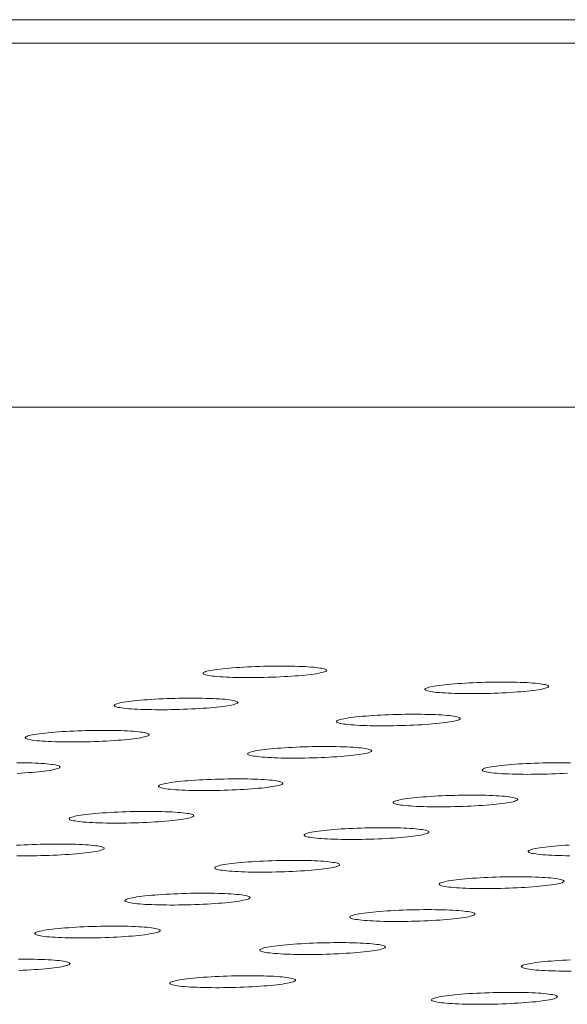
# Model space of a CAD drawing. Units: inches. Extents: x 123 to 440, y 378 to 585.
# Drawn here: x 404 to 405, y 541 to 542 of the extents above; entities that cross this region are included whole.
import ezdxf

# ---------------------------------------------------------------- set-up
doc = ezdxf.new("R2010")
doc.units = ezdxf.units.IN
doc.header["$MEASUREMENT"] = 0

msp = doc.modelspace()

# ---------------------------------------------------------------- linework, layer by layer
at = {"color": 0, "linetype": 'Continuous', "lineweight": 0}
for p, q in [((401.39615, 541.90204), (406.05742, 541.90204)), ((402.18008, 541.88472), (405.27255, 541.88472)), ((405.99485, 541.6166), (401.32495, 541.6166))]:
    msp.add_line(p, q, dxfattribs=at)
for points in [[(404.64242, 541.42162), (404.64309, 541.4219), (404.64358, 541.42218), (404.64386, 541.42245), (404.64395, 541.42273), (404.64383, 541.42299), (404.64352, 541.42326), (404.64302, 541.42351), (404.64231, 541.42376), (404.64142, 541.424), (404.64034, 541.42422), (404.63907, 541.42444), (404.63763, 541.42464), (404.63602, 541.42483), (404.63424, 541.42501), (404.63231, 541.42517), (404.63023, 541.42531), (404.62801, 541.42544), (404.62566, 541.42556), (404.62319, 541.42565), (404.62061, 541.42573), (404.61794, 541.42579), (404.61518, 541.42583), (404.61235, 541.42585), (404.60946, 541.42586), (404.60652, 541.42585), (404.60355, 541.42581), (404.60055, 541.42576), (404.59755, 541.42569), (404.59455, 541.42561), (404.59156, 541.4255), (404.58861, 541.42538), (404.5857, 541.42524), (404.58284, 541.42509), (404.58005, 541.42492), (404.57735, 541.42474), (404.57473, 541.42454), (404.57222, 541.42433), (404.56983, 541.42411), (404.56756, 541.42388), (404.56542, 541.42364), (404.56343, 541.42338), (404.56159, 541.42313), (404.55991, 541.42286), (404.55841, 541.42259), (404.55707, 541.42231), (404.55592, 541.42204), (404.55496, 541.42176), (404.55418, 541.42148), (404.5536, 541.4212), (404.55321, 541.42092), (404.55302, 541.42064), (404.55303, 541.42037), (404.55324, 541.4201), (404.55365, 541.41985), (404.55426, 541.41959), (404.55505, 541.41935), (404.55604, 541.41912), (404.55721, 541.4189), (404.55857, 541.41869), (404.56009, 541.41849), (404.56179, 541.41831), (404.56365, 541.41814), (404.56565, 541.41799), (404.56781, 541.41785), (404.57009, 541.41773), (404.5725, 541.41762), (404.57503, 541.41753), (404.57766, 541.41747), (404.58037, 541.41742), (404.58317, 541.41738), (404.58604, 541.41737), (404.58895, 541.41737), (404.59191, 541.4174), (404.5949, 541.41744), (404.59791, 541.4175), (404.60092, 541.41758), (404.60391, 541.41767), (404.60688, 541.41778), (404.60982, 541.41791), (404.61271, 541.41806), (404.61553, 541.41822), (404.61828, 541.4184), (404.62094, 541.41859), (404.62351, 541.41879), (404.62596, 541.41901), (404.6283, 541.41923), (404.6305, 541.41947), (404.63256, 541.41972), (404.63448, 541.41997), (404.63624, 541.42024), (404.63783, 541.42051), (404.63925, 541.42078), (404.64049, 541.42106), (404.64155, 541.42133)], [(404.8058, 541.4098), (404.80648, 541.41008), (404.80696, 541.41036), (404.80724, 541.41064), (404.80732, 541.41091), (404.80721, 541.41118), (404.80689, 541.41144), (404.80638, 541.4117), (404.80567, 541.41195), (404.80478, 541.41219), (404.80369, 541.41241), (404.80242, 541.41263), (404.80098, 541.41283), (404.79936, 541.41302), (404.79758, 541.4132), (404.79564, 541.41336), (404.79356, 541.41351), (404.79133, 541.41364), (404.78898, 541.41375), (404.78651, 541.41385), (404.78393, 541.41392), (404.78125, 541.41398), (404.77849, 541.41402), (404.77566, 541.41405), (404.77277, 541.41405), (404.76982, 541.41404), (404.76685, 541.41401), (404.76385, 541.41396), (404.76084, 541.41389), (404.75784, 541.4138), (404.75485, 541.4137), (404.7519, 541.41357), (404.74898, 541.41344), (404.74613, 541.41328), (404.74334, 541.41311), (404.74063, 541.41293), (404.73802, 541.41273), (404.73551, 541.41252), (404.73311, 541.4123), (404.73084, 541.41207), (404.72871, 541.41183), (404.72672, 541.41157), (404.72488, 541.41131), (404.72321, 541.41105), (404.7217, 541.41078), (404.72037, 541.4105), (404.71922, 541.41022), (404.71826, 541.40994), (404.71749, 541.40966), (404.71691, 541.40938), (404.71653, 541.4091), (404.71634, 541.40882), (404.71636, 541.40855), (404.71657, 541.40829), (404.71698, 541.40803), (404.71759, 541.40778), (404.71839, 541.40753), (404.71938, 541.4073), (404.72056, 541.40708), (404.72191, 541.40687), (404.72344, 541.40667), (404.72514, 541.40649), (404.727, 541.40632), (404.72902, 541.40616), (404.73117, 541.40603), (404.73346, 541.4059), (404.73588, 541.4058), (404.73841, 541.40571), (404.74104, 541.40564), (404.74376, 541.40559), (404.74656, 541.40556), (404.74942, 541.40555), (404.75235, 541.40555), (404.75531, 541.40557), (404.7583, 541.40562), (404.76131, 541.40568), (404.76432, 541.40575), (404.76731, 541.40585), (404.77029, 541.40596), (404.77323, 541.40609), (404.77611, 541.40624), (404.77894, 541.4064), (404.78169, 541.40658), (404.78435, 541.40677), (404.78691, 541.40697), (404.78937, 541.40719), (404.7917, 541.40742), (404.7939, 541.40765), (404.79597, 541.4079), (404.79788, 541.40816), (404.79963, 541.40842), (404.80122, 541.40869), (404.80264, 541.40896), (404.80388, 541.40924), (404.80494, 541.40952)], [(404.57724, 541.39796), (404.57792, 541.39825), (404.5784, 541.39853), (404.57869, 541.3988), (404.57878, 541.39908), (404.57867, 541.39935), (404.57836, 541.39961), (404.57785, 541.39987), (404.57715, 541.40012), (404.57625, 541.40035), (404.57517, 541.40058), (404.57391, 541.4008), (404.57246, 541.401), (404.57085, 541.40119), (404.56907, 541.40137), (404.56713, 541.40153), (404.56505, 541.40168), (404.56282, 541.40181), (404.56047, 541.40192), (404.558, 541.40202), (404.55542, 541.40209), (404.55274, 541.40215), (404.54998, 541.4022), (404.54714, 541.40222), (404.54425, 541.40222), (404.5413, 541.40221), (404.53832, 541.40218), (404.53532, 541.40213), (404.53231, 541.40206), (404.5293, 541.40197), (404.52631, 541.40187), (404.52335, 541.40174), (404.52043, 541.40161), (404.51757, 541.40145), (404.51478, 541.40128), (404.51207, 541.4011), (404.50945, 541.4009), (404.50693, 541.40069), (404.50453, 541.40047), (404.50225, 541.40024), (404.50011, 541.39999), (404.49812, 541.39974), (404.49627, 541.39948), (404.49459, 541.39921), (404.49308, 541.39894), (404.49174, 541.39867), (404.49059, 541.39839), (404.48962, 541.39811), (404.48884, 541.39782), (404.48826, 541.39754), (404.48787, 541.39726), (404.48768, 541.39699), (404.48769, 541.39671), (404.4879, 541.39645), (404.4883, 541.39619), (404.48891, 541.39594), (404.4897, 541.39569), (404.49069, 541.39546), (404.49187, 541.39524), (404.49322, 541.39503), (404.49475, 541.39483), (404.49645, 541.39464), (404.49831, 541.39447), (404.50032, 541.39432), (404.50247, 541.39418), (404.50476, 541.39406), (404.50718, 541.39396), (404.50971, 541.39387), (404.51234, 541.3938), (404.51506, 541.39375), (404.51786, 541.39372), (404.52073, 541.3937), (404.52366, 541.39371), (404.52662, 541.39373), (404.52962, 541.39377), (404.53263, 541.39383), (404.53564, 541.39391), (404.53865, 541.39401), (404.54162, 541.39412), (404.54457, 541.39425), (404.54746, 541.3944), (404.55029, 541.39456), (404.55304, 541.39473), (404.55571, 541.39493), (404.55828, 541.39513), (404.56074, 541.39535), (404.56308, 541.39557), (404.56529, 541.39581), (404.56736, 541.39606), (404.56928, 541.39632), (404.57104, 541.39658), (404.57264, 541.39685), (404.57406, 541.39712), (404.57531, 541.3974), (404.57637, 541.39768)], [(404.74087, 541.38611), (404.74155, 541.38639), (404.74203, 541.38667), (404.74231, 541.38695), (404.7424, 541.38722), (404.74228, 541.38749), (404.74197, 541.38776), (404.74146, 541.38801), (404.74075, 541.38826), (404.73985, 541.3885), (404.73877, 541.38873), (404.7375, 541.38894), (404.73605, 541.38915), (404.73443, 541.38934), (404.73265, 541.38952), (404.73071, 541.38968), (404.72862, 541.38983), (404.72639, 541.38996), (404.72404, 541.39007), (404.72156, 541.39017), (404.71898, 541.39024), (404.7163, 541.3903), (404.71353, 541.39035), (404.71069, 541.39037), (404.70779, 541.39037), (404.70485, 541.39036), (404.70186, 541.39033), (404.69886, 541.39028), (404.69584, 541.39021), (404.69284, 541.39012), (404.68984, 541.39001), (404.68688, 541.38989), (404.68396, 541.38975), (404.6811, 541.3896), (404.67831, 541.38943), (404.6756, 541.38925), (404.67298, 541.38905), (404.67046, 541.38884), (404.66806, 541.38861), (404.66578, 541.38838), (404.66364, 541.38814), (404.66165, 541.38788), (404.65981, 541.38762), (404.65813, 541.38736), (404.65662, 541.38709), (404.65528, 541.38681), (404.65413, 541.38653), (404.65316, 541.38625), (404.65239, 541.38596), (404.65181, 541.38568), (404.65142, 541.3854), (404.65124, 541.38513), (404.65125, 541.38485), (404.65146, 541.38459), (404.65187, 541.38433), (404.65248, 541.38407), (404.65328, 541.38383), (404.65427, 541.3836), (404.65545, 541.38337), (404.65681, 541.38316), (404.65834, 541.38296), (404.66004, 541.38278), (404.66191, 541.38261), (404.66392, 541.38246), (404.66608, 541.38232), (404.66838, 541.38219), (404.67079, 541.38209), (404.67333, 541.382), (404.67596, 541.38193), (404.67869, 541.38188), (404.68149, 541.38185), (404.68437, 541.38184), (404.68729, 541.38184), (404.69026, 541.38186), (404.69326, 541.38191), (404.69627, 541.38197), (404.69929, 541.38204), (404.70229, 541.38214), (404.70527, 541.38225), (404.70821, 541.38238), (404.71111, 541.38253), (404.71394, 541.38269), (404.71669, 541.38287), (404.71936, 541.38306), (404.72193, 541.38327), (404.72439, 541.38348), (404.72673, 541.38371), (404.72894, 541.38395), (404.731, 541.3842), (404.73292, 541.38446), (404.73468, 541.38472), (404.73628, 541.38499), (404.7377, 541.38526), (404.73894, 541.38554), (404.74, 541.38582)], [(404.51182, 541.37423), (404.51251, 541.37451), (404.51299, 541.37479), (404.51328, 541.37507), (404.51337, 541.37534), (404.51326, 541.37561), (404.51295, 541.37588), (404.51244, 541.37614), (404.51174, 541.37638), (404.51085, 541.37662), (404.50976, 541.37685), (404.5085, 541.37707), (404.50705, 541.37727), (404.50544, 541.37747), (404.50365, 541.37764), (404.50171, 541.37781), (404.49963, 541.37795), (404.4974, 541.37808), (404.49504, 541.3782), (404.49257, 541.37829), (404.48998, 541.37837), (404.4873, 541.37843), (404.48453, 541.37847), (404.48169, 541.3785), (404.47879, 541.3785), (404.47584, 541.37849), (404.47286, 541.37845), (404.46985, 541.3784), (404.46683, 541.37833), (404.46382, 541.37825), (404.46082, 541.37814), (404.45785, 541.37802), (404.45493, 541.37788), (404.45206, 541.37773), (404.44926, 541.37756), (404.44654, 541.37737), (404.44392, 541.37717), (404.4414, 541.37696), (404.43899, 541.37674), (404.43671, 541.3765), (404.43456, 541.37626), (404.43256, 541.37601), (404.43071, 541.37575), (404.42903, 541.37548), (404.42751, 541.37521), (404.42617, 541.37493), (404.42501, 541.37465), (404.42404, 541.37437), (404.42326, 541.37408), (404.42267, 541.3738), (404.42228, 541.37352), (404.42209, 541.37324), (404.4221, 541.37297), (404.42231, 541.3727), (404.42271, 541.37244), (404.42332, 541.37219), (404.42411, 541.37194), (404.4251, 541.37171), (404.42628, 541.37149), (404.42763, 541.37128), (404.42916, 541.37108), (404.43086, 541.37089), (404.43273, 541.37072), (404.43474, 541.37057), (404.4369, 541.37043), (404.43919, 541.37031), (404.44161, 541.3702), (404.44414, 541.37011), (404.44678, 541.37004), (404.44951, 541.36999), (404.45232, 541.36996), (404.45519, 541.36995), (404.45812, 541.36995), (404.46109, 541.36997), (404.46409, 541.37002), (404.46711, 541.37008), (404.47013, 541.37016), (404.47314, 541.37025), (404.47612, 541.37037), (404.47907, 541.3705), (404.48197, 541.37064), (404.4848, 541.37081), (404.48756, 541.37098), (404.49024, 541.37117), (404.49281, 541.37138), (404.49528, 541.3716), (404.49763, 541.37183), (404.49984, 541.37207), (404.50191, 541.37231), (404.50384, 541.37257), (404.50561, 541.37284), (404.50721, 541.37311), (404.50863, 541.37338), (404.50988, 541.37366), (404.51095, 541.37394)], [(404.6757, 541.36232), (404.67637, 541.36261), (404.67686, 541.36289), (404.67714, 541.36317), (404.67723, 541.36344), (404.67712, 541.36371), (404.6768, 541.36398), (404.67629, 541.36424), (404.67559, 541.36449), (404.67469, 541.36473), (404.6736, 541.36495), (404.67233, 541.36517), (404.67088, 541.36538), (404.66926, 541.36557), (404.66747, 541.36575), (404.66553, 541.36591), (404.66344, 541.36606), (404.66121, 541.36619), (404.65885, 541.3663), (404.65637, 541.3664), (404.65378, 541.36648), (404.6511, 541.36654), (404.64833, 541.36658), (404.64548, 541.3666), (404.64258, 541.36661), (404.63963, 541.36659), (404.63664, 541.36656), (404.63363, 541.36651), (404.63061, 541.36644), (404.62759, 541.36635), (404.62459, 541.36625), (404.62163, 541.36612), (404.6187, 541.36598), (404.61583, 541.36583), (404.61303, 541.36566), (404.61032, 541.36547), (404.60769, 541.36528), (404.60517, 541.36506), (404.60276, 541.36484), (404.60048, 541.36461), (404.59834, 541.36436), (404.59634, 541.36411), (404.59449, 541.36385), (404.59281, 541.36358), (404.59129, 541.36331), (404.58995, 541.36303), (404.5888, 541.36275), (404.58783, 541.36246), (404.58705, 541.36218), (404.58647, 541.3619), (404.58608, 541.36162), (404.58589, 541.36134), (404.5859, 541.36107), (404.58611, 541.3608), (404.58652, 541.36054), (404.58713, 541.36028), (404.58793, 541.36004), (404.58893, 541.3598), (404.5901, 541.35958), (404.59146, 541.35937), (404.593, 541.35917), (404.5947, 541.35898), (404.59657, 541.35881), (404.59859, 541.35866), (404.60075, 541.35852), (404.60305, 541.3584), (404.60547, 541.35829), (404.60801, 541.3582), (404.61065, 541.35813), (404.61338, 541.35808), (404.61619, 541.35805), (404.61906, 541.35804), (404.622, 541.35804), (404.62497, 541.35806), (404.62797, 541.35811), (404.63099, 541.35817), (404.63401, 541.35825), (404.63702, 541.35834), (404.64001, 541.35846), (404.64296, 541.35859), (404.64586, 541.35873), (404.64869, 541.3589), (404.65146, 541.35907), (404.65413, 541.35927), (404.65671, 541.35947), (404.65917, 541.35969), (404.66152, 541.35992), (404.66373, 541.36016), (404.6658, 541.36041), (404.66773, 541.36067), (404.66949, 541.36093), (404.67109, 541.3612), (404.67251, 541.36148), (404.67376, 541.36176), (404.67482, 541.36204)], [(404.61028, 541.33845), (404.61096, 541.33874), (404.61145, 541.33902), (404.61173, 541.3393), (404.61182, 541.33958), (404.61171, 541.33985), (404.6114, 541.34011), (404.61089, 541.34037), (404.61018, 541.34062), (404.60928, 541.34086), (404.60819, 541.34109), (404.60692, 541.34131), (404.60547, 541.34152), (404.60385, 541.34171), (404.60206, 541.34189), (404.60011, 541.34205), (404.59802, 541.3422), (404.59579, 541.34233), (404.59342, 541.34244), (404.59094, 541.34254), (404.58835, 541.34262), (404.58566, 541.34268), (404.58288, 541.34272), (404.58003, 541.34275), (404.57712, 541.34275), (404.57416, 541.34274), (404.57117, 541.3427), (404.56815, 541.34265), (404.56513, 541.34258), (404.56211, 541.34249), (404.5591, 541.34239), (404.55613, 541.34227), (404.5532, 541.34213), (404.55032, 541.34197), (404.54752, 541.3418), (404.54479, 541.34162), (404.54216, 541.34142), (404.53963, 541.3412), (404.53722, 541.34098), (404.53494, 541.34074), (404.53279, 541.3405), (404.53078, 541.34024), (404.52893, 541.33998), (404.52724, 541.33971), (404.52572, 541.33944), (404.52438, 541.33916), (404.52322, 541.33888), (404.52225, 541.33859), (404.52147, 541.33831), (404.52088, 541.33803), (404.52049, 541.33774), (404.5203, 541.33746), (404.52031, 541.33719), (404.52052, 541.33692), (404.52093, 541.33666), (404.52154, 541.3364), (404.52234, 541.33616), (404.52333, 541.33592), (404.52451, 541.3357), (404.52588, 541.33549), (404.52741, 541.33529), (404.52912, 541.3351), (404.53099, 541.33493), (404.53301, 541.33477), (404.53517, 541.33463), (404.53748, 541.33451), (404.5399, 541.33441), (404.54244, 541.33432), (404.54509, 541.33425), (404.54782, 541.3342), (404.55064, 541.33416), (404.55352, 541.33415), (404.55646, 541.33415), (404.55944, 541.33418), (404.56245, 541.33422), (404.56547, 541.33428), (404.5685, 541.33436), (404.57151, 541.33446), (404.57451, 541.33457), (404.57746, 541.3347), (404.58037, 541.33485), (404.58321, 541.33501), (404.58598, 541.33519), (404.58866, 541.33538), (404.59124, 541.33559), (404.59371, 541.33581), (404.59606, 541.33604), (404.59828, 541.33628), (404.60036, 541.33653), (404.60229, 541.33679), (404.60405, 541.33705), (404.60566, 541.33733), (404.60709, 541.3376), (404.60834, 541.33788), (404.6094, 541.33817)], [(404.78308, 541.32648), (404.78376, 541.32677), (404.78424, 541.32705), (404.78453, 541.32733), (404.78461, 541.32761), (404.7845, 541.32788), (404.78418, 541.32815), (404.78367, 541.32841), (404.78296, 541.32866), (404.78205, 541.3289), (404.78096, 541.32913), (404.77968, 541.32935), (404.77823, 541.32955), (404.7766, 541.32975), (404.77481, 541.32993), (404.77286, 541.33009), (404.77076, 541.33024), (404.76852, 541.33037), (404.76616, 541.33048), (404.76367, 541.33058), (404.76107, 541.33066), (404.75838, 541.33072), (404.7556, 541.33076), (404.75275, 541.33078), (404.74984, 541.33079), (404.74688, 541.33078), (404.74388, 541.33074), (404.74086, 541.33069), (404.73784, 541.33062), (404.73481, 541.33053), (404.73181, 541.33043), (404.72883, 541.3303), (404.7259, 541.33016), (404.72303, 541.33001), (404.72022, 541.32984), (404.71749, 541.32965), (404.71486, 541.32945), (404.71234, 541.32924), (404.70993, 541.32901), (404.70764, 541.32878), (404.70549, 541.32853), (404.70349, 541.32828), (404.70164, 541.32802), (404.69995, 541.32775), (404.69844, 541.32747), (404.6971, 541.32719), (404.69594, 541.32691), (404.69497, 541.32662), (404.69419, 541.32634), (404.69361, 541.32606), (404.69322, 541.32577), (404.69304, 541.32549), (404.69305, 541.32522), (404.69326, 541.32495), (404.69368, 541.32469), (404.69429, 541.32443), (404.69509, 541.32418), (404.69609, 541.32395), (404.69728, 541.32372), (404.69864, 541.32351), (404.70018, 541.32331), (404.70189, 541.32312), (404.70377, 541.32295), (404.70579, 541.3228), (404.70796, 541.32266), (404.71027, 541.32253), (404.7127, 541.32243), (404.71524, 541.32234), (404.71789, 541.32227), (404.72063, 541.32222), (404.72344, 541.32219), (404.72633, 541.32217), (404.72927, 541.32218), (404.73225, 541.3222), (404.73526, 541.32224), (404.73829, 541.3223), (404.74132, 541.32238), (404.74434, 541.32248), (404.74733, 541.32259), (404.75029, 541.32273), (404.75319, 541.32287), (404.75604, 541.32304), (404.7588, 541.32322), (404.76148, 541.32341), (404.76406, 541.32362), (404.76653, 541.32383), (404.76888, 541.32407), (404.7711, 541.32431), (404.77318, 541.32456), (404.7751, 541.32482), (404.77687, 541.32508), (404.77847, 541.32536), (404.7799, 541.32563), (404.78115, 541.32591), (404.78221, 541.3262)], [(404.54462, 541.31449), (404.5453, 541.31478), (404.54579, 541.31506), (404.54608, 541.31534), (404.54617, 541.31562), (404.54606, 541.31589), (404.54575, 541.31616), (404.54524, 541.31642), (404.54453, 541.31667), (404.54363, 541.31691), (404.54254, 541.31714), (404.54127, 541.31736), (404.53982, 541.31757), (404.53819, 541.31776), (404.5364, 541.31794), (404.53445, 541.3181), (404.53236, 541.31825), (404.53012, 541.31838), (404.52775, 541.3185), (404.52526, 541.3186), (404.52267, 541.31867), (404.51997, 541.31874), (404.51719, 541.31878), (404.51434, 541.3188), (404.51142, 541.31881), (404.50846, 541.31879), (404.50546, 541.31876), (404.50244, 541.31871), (404.49941, 541.31864), (404.49638, 541.31855), (404.49337, 541.31844), (404.49039, 541.31832), (404.48745, 541.31818), (404.48457, 541.31802), (404.48176, 541.31785), (404.47903, 541.31767), (404.47639, 541.31747), (404.47386, 541.31725), (404.47144, 541.31703), (404.46915, 541.31679), (404.46699, 541.31655), (404.46498, 541.31629), (404.46313, 541.31603), (404.46143, 541.31576), (404.45991, 541.31548), (404.45857, 541.3152), (404.4574, 541.31492), (404.45643, 541.31463), (404.45564, 541.31435), (404.45505, 541.31406), (404.45466, 541.31378), (404.45447, 541.3135), (404.45448, 541.31322), (404.45469, 541.31295), (404.4551, 541.31269), (404.4557, 541.31244), (404.45651, 541.31219), (404.4575, 541.31195), (404.45868, 541.31173), (404.46004, 541.31151), (404.46158, 541.31131), (404.46329, 541.31113), (404.46516, 541.31096), (404.46719, 541.3108), (404.46935, 541.31066), (404.47166, 541.31054), (404.47409, 541.31043), (404.47663, 541.31034), (404.47928, 541.31027), (404.48202, 541.31022), (404.48484, 541.31019), (404.48773, 541.31017), (404.49068, 541.31018), (404.49366, 541.3102), (404.49668, 541.31024), (404.49971, 541.3103), (404.50274, 541.31038), (404.50576, 541.31048), (404.50876, 541.3106), (404.51172, 541.31073), (404.51463, 541.31088), (404.51748, 541.31104), (404.52026, 541.31122), (404.52294, 541.31141), (404.52553, 541.31162), (404.52801, 541.31184), (404.53036, 541.31207), (404.53259, 541.31231), (404.53467, 541.31256), (404.5366, 541.31282), (404.53838, 541.31309), (404.53998, 541.31336), (404.54142, 541.31364), (404.54267, 541.31392), (404.54374, 541.31421)], [(404.71768, 541.30248), (404.71837, 541.30276), (404.71885, 541.30305), (404.71914, 541.30333), (404.71922, 541.30361), (404.71911, 541.30388), (404.71879, 541.30415), (404.71828, 541.30441), (404.71757, 541.30466), (404.71666, 541.3049), (404.71557, 541.30513), (404.71429, 541.30535), (404.71284, 541.30556), (404.71121, 541.30575), (404.70941, 541.30593), (404.70746, 541.3061), (404.70536, 541.30625), (404.70312, 541.30638), (404.70075, 541.30649), (404.69826, 541.30659), (404.69565, 541.30667), (404.69296, 541.30673), (404.69017, 541.30677), (404.68732, 541.3068), (404.6844, 541.3068), (404.68143, 541.30679), (404.67843, 541.30675), (404.67541, 541.3067), (404.67237, 541.30663), (404.66934, 541.30654), (404.66633, 541.30644), (404.66335, 541.30631), (404.66041, 541.30617), (404.65753, 541.30602), (404.65472, 541.30585), (404.65199, 541.30566), (404.64935, 541.30546), (404.64682, 541.30524), (404.6444, 541.30502), (404.64211, 541.30478), (404.63996, 541.30454), (404.63795, 541.30428), (404.6361, 541.30402), (404.63441, 541.30375), (404.63288, 541.30347), (404.63154, 541.30319), (404.63038, 541.30291), (404.62941, 541.30262), (404.62863, 541.30233), (404.62804, 541.30205), (404.62765, 541.30177), (404.62746, 541.30148), (404.62748, 541.30121), (404.62769, 541.30094), (404.6281, 541.30067), (404.62871, 541.30042), (404.62952, 541.30017), (404.63052, 541.29993), (404.6317, 541.29971), (404.63307, 541.29949), (404.63461, 541.29929), (404.63633, 541.29911), (404.6382, 541.29894), (404.64023, 541.29878), (404.6424, 541.29864), (404.64471, 541.29851), (404.64714, 541.29841), (404.64969, 541.29832), (404.65234, 541.29825), (404.65509, 541.2982), (404.65791, 541.29817), (404.6608, 541.29815), (404.66375, 541.29816), (404.66674, 541.29818), (404.66975, 541.29822), (404.67279, 541.29828), (404.67582, 541.29836), (404.67884, 541.29846), (404.68184, 541.29857), (404.68481, 541.29871), (404.68772, 541.29886), (404.69057, 541.29902), (404.69334, 541.2992), (404.69603, 541.29939), (404.69861, 541.2996), (404.70109, 541.29982), (404.70345, 541.30005), (404.70567, 541.30029), (404.70775, 541.30055), (404.70968, 541.30081), (404.71145, 541.30107), (404.71306, 541.30135), (404.71449, 541.30162), (404.71574, 541.30191), (404.71681, 541.30219)], [(404.65204, 541.27838), (404.65272, 541.27867), (404.65321, 541.27896), (404.6535, 541.27924), (404.65359, 541.27952), (404.65347, 541.27979), (404.65316, 541.28006), (404.65265, 541.28032), (404.65194, 541.28057), (404.65103, 541.28082), (404.64994, 541.28105), (404.64866, 541.28127), (404.6472, 541.28148), (404.64557, 541.28167), (404.64377, 541.28185), (404.64182, 541.28202), (404.63971, 541.28217), (404.63747, 541.2823), (404.63509, 541.28241), (404.6326, 541.28251), (404.62999, 541.28259), (404.62729, 541.28265), (404.6245, 541.28269), (404.62164, 541.28272), (404.61871, 541.28272), (404.61574, 541.28271), (404.61273, 541.28267), (404.6097, 541.28262), (404.60667, 541.28255), (404.60363, 541.28246), (404.60061, 541.28236), (404.59763, 541.28223), (404.59468, 541.28209), (404.59179, 541.28194), (404.58898, 541.28176), (404.58624, 541.28158), (404.5836, 541.28138), (404.58106, 541.28116), (404.57863, 541.28093), (404.57634, 541.2807), (404.57418, 541.28045), (404.57217, 541.28019), (404.57031, 541.27993), (404.56861, 541.27966), (404.56709, 541.27938), (404.56574, 541.2791), (404.56458, 541.27881), (404.5636, 541.27853), (404.56281, 541.27824), (404.56223, 541.27795), (404.56184, 541.27767), (404.56165, 541.27739), (404.56166, 541.27711), (404.56187, 541.27684), (404.56228, 541.27657), (404.56289, 541.27632), (404.5637, 541.27607), (404.5647, 541.27583), (404.56588, 541.2756), (404.56725, 541.27539), (404.5688, 541.27519), (404.57051, 541.275), (404.57239, 541.27483), (404.57442, 541.27467), (404.5766, 541.27453), (404.57891, 541.27441), (404.58135, 541.2743), (404.5839, 541.27421), (404.58656, 541.27414), (404.58931, 541.27409), (404.59213, 541.27405), (404.59503, 541.27404), (404.59798, 541.27405), (404.60098, 541.27407), (404.604, 541.27411), (404.60704, 541.27417), (404.61008, 541.27425), (404.61311, 541.27435), (404.61611, 541.27447), (404.61908, 541.2746), (404.622, 541.27475), (404.62486, 541.27491), (404.62764, 541.27509), (404.63033, 541.27529), (404.63292, 541.27549), (404.6354, 541.27572), (404.63776, 541.27595), (404.63999, 541.27619), (404.64208, 541.27644), (404.64401, 541.2767), (404.64579, 541.27697), (404.6474, 541.27725), (404.64884, 541.27753), (404.65009, 541.27781), (404.65116, 541.2781)], [(404.81727, 541.2663), (404.81795, 541.26659), (404.81843, 541.26688), (404.81872, 541.26716), (404.8188, 541.26744), (404.81868, 541.26771), (404.81837, 541.26798), (404.81785, 541.26824), (404.81714, 541.2685), (404.81623, 541.26874), (404.81513, 541.26897), (404.81385, 541.26919), (404.81238, 541.2694), (404.81075, 541.2696), (404.80895, 541.26978), (404.80699, 541.26994), (404.80488, 541.27009), (404.80263, 541.27022), (404.80025, 541.27034), (404.79775, 541.27044), (404.79515, 541.27052), (404.79244, 541.27058), (404.78965, 541.27062), (404.78678, 541.27064), (404.78386, 541.27065), (404.78088, 541.27064), (404.77787, 541.2706), (404.77484, 541.27055), (404.7718, 541.27048), (404.76876, 541.27039), (404.76574, 541.27028), (404.76275, 541.27016), (404.75981, 541.27002), (404.75692, 541.26986), (404.7541, 541.26969), (404.75137, 541.2695), (404.74872, 541.2693), (404.74618, 541.26908), (404.74376, 541.26886), (404.74147, 541.26862), (404.73931, 541.26837), (404.7373, 541.26811), (404.73544, 541.26785), (404.73375, 541.26758), (404.73222, 541.2673), (404.73088, 541.26702), (404.72972, 541.26673), (404.72874, 541.26645), (404.72796, 541.26616), (404.72738, 541.26587), (404.72699, 541.26559), (404.7268, 541.2653), (404.72682, 541.26503), (404.72703, 541.26475), (404.72745, 541.26449), (404.72807, 541.26423), (404.72888, 541.26398), (404.72988, 541.26374), (404.73107, 541.26352), (404.73244, 541.2633), (404.73399, 541.2631), (404.73571, 541.26291), (404.73759, 541.26274), (404.73962, 541.26258), (404.7418, 541.26244), (404.74412, 541.26232), (404.74656, 541.26221), (404.74912, 541.26212), (404.75178, 541.26205), (404.75453, 541.262), (404.75736, 541.26197), (404.76026, 541.26195), (404.76322, 541.26196), (404.76621, 541.26198), (404.76924, 541.26202), (404.77228, 541.26208), (404.77532, 541.26216), (404.77835, 541.26226), (404.78136, 541.26238), (404.78433, 541.26251), (404.78725, 541.26266), (404.7901, 541.26282), (404.79288, 541.263), (404.79558, 541.2632), (404.79817, 541.26341), (404.80065, 541.26363), (404.80301, 541.26386), (404.80524, 541.26411), (404.80732, 541.26436), (404.80926, 541.26462), (404.81103, 541.26489), (404.81264, 541.26516), (404.81407, 541.26544), (404.81533, 541.26573), (404.81639, 541.26601)], [(404.58615, 541.2542), (404.58684, 541.25449), (404.58733, 541.25477), (404.58762, 541.25506), (404.58771, 541.25534), (404.58759, 541.25561), (404.58728, 541.25588), (404.58677, 541.25614), (404.58606, 541.2564), (404.58515, 541.25664), (404.58406, 541.25687), (404.58278, 541.2571), (404.58132, 541.2573), (404.57968, 541.2575), (404.57788, 541.25768), (404.57593, 541.25785), (404.57382, 541.25799), (404.57157, 541.25813), (404.56919, 541.25824), (404.56669, 541.25834), (404.56408, 541.25842), (404.56138, 541.25848), (404.55858, 541.25853), (404.55571, 541.25855), (404.55279, 541.25855), (404.54981, 541.25854), (404.54679, 541.25851), (404.54376, 541.25845), (404.54071, 541.25838), (404.53767, 541.25829), (404.53465, 541.25819), (404.53165, 541.25806), (404.5287, 541.25792), (404.52581, 541.25776), (404.52299, 541.25759), (404.52024, 541.2574), (404.51759, 541.2572), (404.51505, 541.25699), (404.51262, 541.25676), (404.51032, 541.25652), (404.50816, 541.25627), (404.50614, 541.25601), (404.50427, 541.25575), (404.50257, 541.25548), (404.50104, 541.2552), (404.49969, 541.25492), (404.49852, 541.25463), (404.49754, 541.25434), (404.49676, 541.25405), (404.49617, 541.25377), (404.49578, 541.25348), (404.49558, 541.2532), (404.49559, 541.25292), (404.4958, 541.25265), (404.49622, 541.25238), (404.49683, 541.25212), (404.49763, 541.25187), (404.49863, 541.25164), (404.49982, 541.25141), (404.50119, 541.25119), (404.50274, 541.25099), (404.50445, 541.2508), (404.50633, 541.25063), (404.50837, 541.25047), (404.51055, 541.25033), (404.51286, 541.25021), (404.51531, 541.2501), (404.51786, 541.25001), (404.52052, 541.24994), (404.52328, 541.24989), (404.52611, 541.24985), (404.52901, 541.24984), (404.53197, 541.24984), (404.53497, 541.24987), (404.538, 541.24991), (404.54104, 541.24997), (404.54409, 541.25005), (404.54712, 541.25015), (404.55014, 541.25027), (404.55311, 541.2504), (404.55604, 541.25055), (404.5589, 541.25071), (404.56168, 541.2509), (404.56438, 541.25109), (404.56698, 541.2513), (404.56947, 541.25152), (404.57184, 541.25175), (404.57407, 541.252), (404.57616, 541.25225), (404.5781, 541.25251), (404.57988, 541.25278), (404.5815, 541.25306), (404.58294, 541.25334), (404.5842, 541.25362), (404.58527, 541.25391)], [(404.75163, 541.24207), (404.75231, 541.24236), (404.7528, 541.24265), (404.75308, 541.24293), (404.75317, 541.24321), (404.75305, 541.24349), (404.75274, 541.24376), (404.75222, 541.24402), (404.7515, 541.24428), (404.7506, 541.24452), (404.7495, 541.24475), (404.74821, 541.24497), (404.74675, 541.24518), (404.74511, 541.24538), (404.74331, 541.24556), (404.74135, 541.24573), (404.73924, 541.24588), (404.73698, 541.24601), (404.7346, 541.24612), (404.7321, 541.24622), (404.72948, 541.2463), (404.72677, 541.24636), (404.72398, 541.24641), (404.72111, 541.24643), (404.71817, 541.24644), (404.71519, 541.24642), (404.71218, 541.24639), (404.70914, 541.24634), (404.70609, 541.24627), (404.70305, 541.24618), (404.70002, 541.24607), (404.69703, 541.24594), (404.69408, 541.2458), (404.69118, 541.24564), (404.68836, 541.24547), (404.68562, 541.24528), (404.68297, 541.24508), (404.68042, 541.24487), (404.678, 541.24464), (404.6757, 541.2444), (404.67353, 541.24415), (404.67152, 541.24389), (404.66965, 541.24362), (404.66796, 541.24335), (404.66643, 541.24307), (404.66508, 541.24279), (404.66391, 541.2425), (404.66294, 541.24222), (404.66215, 541.24193), (404.66156, 541.24164), (404.66118, 541.24135), (404.66099, 541.24107), (404.661, 541.24079), (404.66122, 541.24052), (404.66163, 541.24025), (404.66225, 541.23999), (404.66306, 541.23974), (404.66406, 541.2395), (404.66525, 541.23928), (404.66662, 541.23906), (404.66818, 541.23886), (404.6699, 541.23867), (404.67178, 541.2385), (404.67382, 541.23834), (404.676, 541.2382), (404.67832, 541.23807), (404.68077, 541.23796), (404.68333, 541.23788), (404.68599, 541.2378), (404.68875, 541.23775), (404.69159, 541.23772), (404.69449, 541.2377), (404.69745, 541.23771), (404.70045, 541.23773), (404.70348, 541.23778), (404.70653, 541.23784), (404.70958, 541.23792), (404.71262, 541.23802), (404.71563, 541.23813), (404.71861, 541.23827), (404.72153, 541.23842), (404.72439, 541.23858), (404.72718, 541.23876), (404.72988, 541.23896), (404.73248, 541.23917), (404.73496, 541.23939), (404.73733, 541.23962), (404.73956, 541.23987), (404.74165, 541.24012), (404.74359, 541.24038), (404.74537, 541.24065), (404.74698, 541.24093), (404.74842, 541.24121), (404.74968, 541.2415), (404.75075, 541.24178)], [(404.52001, 541.22992), (404.5207, 541.23021), (404.5212, 541.2305), (404.52149, 541.23078), (404.52158, 541.23107), (404.52147, 541.23134), (404.52115, 541.23161), (404.52064, 541.23188), (404.51993, 541.23213), (404.51903, 541.23237), (404.51793, 541.23261), (404.51665, 541.23283), (404.51519, 541.23304), (404.51355, 541.23324), (404.51175, 541.23342), (404.50979, 541.23358), (404.50768, 541.23373), (404.50543, 541.23387), (404.50304, 541.23398), (404.50054, 541.23408), (404.49793, 541.23416), (404.49521, 541.23422), (404.49242, 541.23427), (404.48954, 541.23429), (404.48661, 541.23429), (404.48363, 541.23428), (404.48061, 541.23425), (404.47756, 541.23419), (404.47451, 541.23412), (404.47147, 541.23403), (404.46843, 541.23393), (404.46544, 541.2338), (404.46248, 541.23366), (404.45958, 541.2335), (404.45675, 541.23333), (404.454, 541.23314), (404.45134, 541.23294), (404.44879, 541.23272), (404.44636, 541.23249), (404.44405, 541.23225), (404.44188, 541.232), (404.43986, 541.23175), (404.43799, 541.23148), (404.43629, 541.23121), (404.43475, 541.23093), (404.4334, 541.23064), (404.43223, 541.23036), (404.43124, 541.23007), (404.43045, 541.22978), (404.42986, 541.22949), (404.42947, 541.2292), (404.42927, 541.22892), (404.42928, 541.22864), (404.42949, 541.22837), (404.4299, 541.2281), (404.43051, 541.22784), (404.43132, 541.22759), (404.43232, 541.22735), (404.43351, 541.22712), (404.43488, 541.22691), (404.43643, 541.2267), (404.43815, 541.22651), (404.44003, 541.22634), (404.44207, 541.22618), (404.44425, 541.22604), (404.44657, 541.22592), (404.44902, 541.22581), (404.45158, 541.22572), (404.45424, 541.22565), (404.457, 541.2256), (404.45984, 541.22556), (404.46275, 541.22555), (404.46571, 541.22555), (404.46871, 541.22558), (404.47175, 541.22562), (404.4748, 541.22568), (404.47785, 541.22576), (404.48089, 541.22586), (404.48391, 541.22598), (404.48689, 541.22611), (404.48983, 541.22626), (404.49269, 541.22643), (404.49549, 541.22661), (404.49819, 541.2268), (404.50079, 541.22701), (404.50329, 541.22724), (404.50566, 541.22747), (404.5079, 541.22771), (404.51, 541.22797), (404.51194, 541.22823), (404.51373, 541.2285), (404.51535, 541.22878), (404.51679, 541.22906), (404.51805, 541.22935), (404.51913, 541.22963)], [(404.68574, 541.21775), (404.68643, 541.21804), (404.68691, 541.21833), (404.6872, 541.21861), (404.68729, 541.2189), (404.68718, 541.21917), (404.68686, 541.21944), (404.68634, 541.21971), (404.68563, 541.21996), (404.68472, 541.22021), (404.68362, 541.22044), (404.68233, 541.22066), (404.68087, 541.22087), (404.67923, 541.22107), (404.67742, 541.22125), (404.67546, 541.22142), (404.67334, 541.22157), (404.67109, 541.2217), (404.6687, 541.22182), (404.66619, 541.22192), (404.66358, 541.222), (404.66086, 541.22206), (404.65806, 541.2221), (404.65518, 541.22213), (404.65225, 541.22213), (404.64926, 541.22212), (404.64624, 541.22208), (404.64319, 541.22203), (404.64014, 541.22196), (404.63709, 541.22187), (404.63406, 541.22176), (404.63106, 541.22164), (404.6281, 541.2215), (404.6252, 541.22134), (404.62237, 541.22116), (404.61962, 541.22097), (404.61697, 541.22077), (404.61442, 541.22055), (404.61198, 541.22033), (404.60968, 541.22009), (404.60751, 541.21984), (404.60549, 541.21958), (404.60362, 541.21931), (404.60192, 541.21904), (404.60039, 541.21876), (404.59903, 541.21847), (404.59786, 541.21818), (404.59688, 541.2179), (404.5961, 541.21761), (404.59551, 541.21732), (404.59511, 541.21703), (404.59492, 541.21675), (404.59494, 541.21647), (404.59515, 541.21619), (404.59557, 541.21592), (404.59618, 541.21566), (404.59699, 541.21541), (404.59799, 541.21517), (404.59919, 541.21495), (404.60056, 541.21473), (404.60211, 541.21453), (404.60384, 541.21434), (404.60572, 541.21416), (404.60777, 541.214), (404.60995, 541.21386), (404.61228, 541.21374), (404.61473, 541.21363), (404.61729, 541.21354), (404.61996, 541.21347), (404.62272, 541.21342), (404.62556, 541.21338), (404.62847, 541.21337), (404.63144, 541.21337), (404.63445, 541.2134), (404.63748, 541.21344), (404.64054, 541.2135), (404.64359, 541.21358), (404.64663, 541.21368), (404.64965, 541.2138), (404.65264, 541.21393), (404.65557, 541.21408), (404.65844, 541.21425), (404.66123, 541.21443), (404.66393, 541.21463), (404.66654, 541.21484), (404.66903, 541.21506), (404.6714, 541.21529), (404.67364, 541.21554), (404.67574, 541.21579), (404.67768, 541.21606), (404.67946, 541.21633), (404.68108, 541.2166), (404.68252, 541.21689), (404.68378, 541.21717), (404.68486, 541.21746)], [(404.6196, 541.19334), (404.62029, 541.19363), (404.62078, 541.19392), (404.62107, 541.19421), (404.62116, 541.19449), (404.62105, 541.19477), (404.62073, 541.19504), (404.62022, 541.1953), (404.6195, 541.19556), (404.61859, 541.1958), (404.61749, 541.19604), (404.61621, 541.19626), (404.61474, 541.19647), (404.6131, 541.19667), (404.61129, 541.19685), (404.60932, 541.19702), (404.6072, 541.19717), (404.60494, 541.19731), (404.60255, 541.19742), (404.60004, 541.19752), (404.59742, 541.1976), (404.5947, 541.19766), (404.59189, 541.19771), (404.58901, 541.19773), (404.58607, 541.19774), (404.58308, 541.19772), (404.58005, 541.19769), (404.577, 541.19763), (404.57394, 541.19756), (404.57089, 541.19747), (404.56785, 541.19737), (404.56484, 541.19724), (404.56188, 541.1971), (404.55897, 541.19694), (404.55613, 541.19676), (404.55338, 541.19657), (404.55072, 541.19637), (404.54816, 541.19615), (404.54572, 541.19592), (404.54341, 541.19568), (404.54124, 541.19543), (404.53921, 541.19517), (404.53734, 541.1949), (404.53563, 541.19463), (404.5341, 541.19435), (404.53274, 541.19406), (404.53156, 541.19377), (404.53058, 541.19348), (404.52979, 541.19319), (404.5292, 541.1929), (404.52881, 541.19261), (404.52861, 541.19233), (404.52862, 541.19205), (404.52884, 541.19177), (404.52925, 541.1915), (404.52987, 541.19124), (404.53068, 541.19099), (404.53168, 541.19075), (404.53287, 541.19052), (404.53425, 541.19031), (404.53581, 541.1901), (404.53753, 541.18991), (404.53942, 541.18974), (404.54146, 541.18958), (404.54365, 541.18943), (404.54598, 541.18931), (404.54844, 541.1892), (404.55101, 541.18911), (404.55368, 541.18904), (404.55645, 541.18899), (404.55929, 541.18895), (404.56221, 541.18894), (404.56518, 541.18894), (404.56819, 541.18897), (404.57123, 541.18901), (404.57429, 541.18907), (404.57735, 541.18915), (404.5804, 541.18925), (404.58343, 541.18937), (404.58642, 541.1895), (404.58936, 541.18965), (404.59223, 541.18982), (404.59503, 541.19), (404.59774, 541.1902), (404.60035, 541.19041), (404.60285, 541.19064), (404.60523, 541.19087), (404.60747, 541.19112), (404.60957, 541.19137), (404.61152, 541.19164), (404.61331, 541.19191), (404.61493, 541.19219), (404.61638, 541.19247), (404.61764, 541.19276), (404.61872, 541.19305)], [(404.81234, 541.1811), (404.81303, 541.18139), (404.81351, 541.18168), (404.8138, 541.18197), (404.81388, 541.18225), (404.81377, 541.18253), (404.81345, 541.1828), (404.81293, 541.18307), (404.81221, 541.18332), (404.81129, 541.18357), (404.81019, 541.1838), (404.8089, 541.18403), (404.80742, 541.18424), (404.80578, 541.18444), (404.80397, 541.18462), (404.80199, 541.18479), (404.79987, 541.18494), (404.79761, 541.18507), (404.79521, 541.18519), (404.7927, 541.18529), (404.79007, 541.18537), (404.78735, 541.18543), (404.78454, 541.18547), (404.78165, 541.1855), (404.77871, 541.1855), (404.77571, 541.18549), (404.77268, 541.18545), (404.76963, 541.1854), (404.76657, 541.18533), (404.76351, 541.18524), (404.76048, 541.18513), (404.75747, 541.18501), (404.7545, 541.18486), (404.7516, 541.1847), (404.74876, 541.18453), (404.746, 541.18434), (404.74334, 541.18414), (404.74079, 541.18392), (404.73835, 541.18369), (404.73604, 541.18345), (404.73387, 541.1832), (404.73184, 541.18293), (404.72997, 541.18267), (404.72827, 541.18239), (404.72674, 541.18211), (404.72538, 541.18182), (404.72421, 541.18153), (404.72323, 541.18124), (404.72244, 541.18095), (404.72186, 541.18066), (404.72147, 541.18037), (404.72128, 541.18009), (404.72129, 541.17981), (404.72151, 541.17953), (404.72193, 541.17926), (404.72255, 541.179), (404.72336, 541.17875), (404.72437, 541.17851), (404.72557, 541.17828), (404.72695, 541.17806), (404.72851, 541.17785), (404.73024, 541.17766), (404.73213, 541.17749), (404.73418, 541.17733), (404.73638, 541.17719), (404.73871, 541.17706), (404.74117, 541.17695), (404.74374, 541.17686), (404.74642, 541.17679), (404.74919, 541.17674), (404.75204, 541.1767), (404.75496, 541.17669), (404.75793, 541.17669), (404.76094, 541.17672), (404.76399, 541.17676), (404.76705, 541.17682), (404.77011, 541.1769), (404.77316, 541.177), (404.77619, 541.17712), (404.77918, 541.17726), (404.78212, 541.17741), (404.78499, 541.17757), (404.78779, 541.17776), (404.7905, 541.17795), (404.79311, 541.17817), (404.79561, 541.17839), (404.79799, 541.17863), (404.80023, 541.17887), (404.80233, 541.17913), (404.80427, 541.17939), (404.80606, 541.17967), (404.80768, 541.17995), (404.80912, 541.18023), (404.81038, 541.18052), (404.81146, 541.18081)]]:
    msp.add_lwpolyline(points, close=True, dxfattribs=at)
for points in [[(404.41623, 541.3468), (404.41908, 541.34697), (404.42184, 541.34714), (404.42452, 541.34734), (404.4271, 541.34754), (404.42958, 541.34776), (404.43193, 541.34799), (404.43415, 541.34823), (404.43623, 541.34848), (404.43816, 541.34874), (404.43993, 541.349), (404.44153, 541.34928), (404.44296, 541.34955), (404.44422, 541.34983), (404.44528, 541.35011), (404.44616, 541.3504), (404.44685, 541.35068), (404.44734, 541.35096), (404.44763, 541.35124), (404.44772, 541.35152), (404.44761, 541.35179), (404.4473, 541.35206), (404.4468, 541.35232), (404.44609, 541.35256), (404.4452, 541.35281), (404.44411, 541.35303), (404.44285, 541.35325), (404.4414, 541.35346), (404.43978, 541.35365), (404.438, 541.35383), (404.43605, 541.35399), (404.43396, 541.35414), (404.43173, 541.35427), (404.42937, 541.35438), (404.42689, 541.35448), (404.4243, 541.35456), (404.42162, 541.35462), (404.41885, 541.35466), (404.416, 541.35468)], [(404.82356, 541.35462), (404.82079, 541.35466), (404.81794, 541.35468), (404.81503, 541.35469), (404.81208, 541.35468), (404.80909, 541.35464), (404.80608, 541.35459), (404.80305, 541.35452), (404.80004, 541.35443), (404.79704, 541.35433), (404.79407, 541.35421), (404.79114, 541.35407), (404.78828, 541.35391), (404.78548, 541.35374), (404.78276, 541.35356), (404.78013, 541.35336), (404.77761, 541.35315), (404.7752, 541.35292), (404.77293, 541.35269), (404.77078, 541.35244), (404.76878, 541.35219), (404.76694, 541.35193), (404.76526, 541.35166), (404.76375, 541.35138), (404.76241, 541.3511), (404.76126, 541.35082), (404.76029, 541.35054), (404.75951, 541.35026), (404.75893, 541.34997), (404.75855, 541.34969), (404.75837, 541.34941), (404.75838, 541.34914), (404.7586, 541.34887), (404.75901, 541.34861), (404.75962, 541.34835), (404.76043, 541.34811), (404.76142, 541.34787), (404.76261, 541.34765), (404.76397, 541.34744), (404.76551, 541.34724), (404.76722, 541.34705), (404.76909, 541.34688), (404.77111, 541.34673), (404.77328, 541.34659), (404.77558, 541.34647), (404.778, 541.34636), (404.78054, 541.34627), (404.78319, 541.3462), (404.78592, 541.34615), (404.78873, 541.34612), (404.79161, 541.3461), (404.79455, 541.34611), (404.79752, 541.34613), (404.80053, 541.34617), (404.80355, 541.34623), (404.80657, 541.34631), (404.80958, 541.34641), (404.81257, 541.34652), (404.81552, 541.34666), (404.81842, 541.3468), (404.82126, 541.34697)], [(404.41598, 541.28615), (404.41881, 541.28612), (404.4217, 541.28611), (404.42465, 541.28611), (404.42764, 541.28614), (404.43066, 541.28618), (404.4337, 541.28624), (404.43673, 541.28632), (404.43976, 541.28642), (404.44277, 541.28653), (404.44574, 541.28666), (404.44865, 541.28681), (404.45151, 541.28698), (404.45429, 541.28716), (404.45698, 541.28735), (404.45957, 541.28756), (404.46206, 541.28778), (404.46442, 541.28801), (404.46665, 541.28825), (404.46874, 541.28851), (404.47067, 541.28877), (404.47245, 541.28903), (404.47406, 541.28931), (404.4755, 541.28959), (404.47676, 541.28987), (404.47783, 541.29015), (404.47871, 541.29044), (404.4794, 541.29073), (404.47989, 541.29101), (404.48018, 541.2913), (404.48027, 541.29157), (404.48016, 541.29185), (404.47985, 541.29212), (404.47934, 541.29238), (404.47864, 541.29263), (404.47774, 541.29287), (404.47665, 541.2931), (404.47537, 541.29332), (404.47392, 541.29353), (404.47229, 541.29372), (404.4705, 541.2939), (404.46855, 541.29407), (404.46645, 541.29422), (404.46421, 541.29435), (404.46183, 541.29446), (404.45934, 541.29456), (404.45674, 541.29464), (404.45404, 541.2947), (404.45126, 541.29474), (404.4484, 541.29477), (404.44548, 541.29477), (404.44251, 541.29476), (404.4395, 541.29473), (404.43647, 541.29467), (404.43344, 541.2946), (404.4304, 541.29451), (404.42739, 541.29441), (404.4244, 541.29428), (404.42146, 541.29414), (404.41857, 541.29399), (404.41575, 541.29382)], [(404.82241, 541.29399), (404.8196, 541.29382), (404.81687, 541.29363), (404.81423, 541.29343), (404.8117, 541.29321), (404.80928, 541.29299), (404.80699, 541.29275), (404.80484, 541.2925), (404.80283, 541.29225), (404.80098, 541.29198), (404.79929, 541.29171), (404.79777, 541.29144), (404.79643, 541.29115), (404.79527, 541.29087), (404.7943, 541.29058), (404.79353, 541.2903), (404.79294, 541.29001), (404.79256, 541.28973), (404.79237, 541.28945), (404.79239, 541.28917), (404.79261, 541.2889), (404.79302, 541.28863), (404.79364, 541.28838), (404.79445, 541.28813), (404.79545, 541.28789), (404.79664, 541.28767), (404.79801, 541.28745), (404.79956, 541.28725), (404.80127, 541.28707), (404.80315, 541.28689), (404.80518, 541.28674), (404.80736, 541.2866), (404.80967, 541.28647), (404.81211, 541.28637), (404.81466, 541.28628), (404.81732, 541.28621), (404.82007, 541.28615), (404.82289, 541.28612)], [(404.41744, 541.20159), (404.42043, 541.20173), (404.42337, 541.20188), (404.42624, 541.20205), (404.42904, 541.20223), (404.43175, 541.20243), (404.43436, 541.20264), (404.43686, 541.20286), (404.43924, 541.20309), (404.44148, 541.20334), (404.44358, 541.20359), (404.44553, 541.20386), (404.44732, 541.20413), (404.44895, 541.20441), (404.45039, 541.20469), (404.45166, 541.20498), (404.45274, 541.20527), (404.45363, 541.20556), (404.45432, 541.20585), (404.45482, 541.20614), (404.45511, 541.20642), (404.4552, 541.2067), (404.45509, 541.20698), (404.45478, 541.20725), (404.45427, 541.20752), (404.45356, 541.20777), (404.45265, 541.20802), (404.45156, 541.20825), (404.45027, 541.20848), (404.44881, 541.20869), (404.44717, 541.20888), (404.44537, 541.20906), (404.44341, 541.20923), (404.44129, 541.20938), (404.43904, 541.20952), (404.43665, 541.20963), (404.43414, 541.20973), (404.43152, 541.20981), (404.42881, 541.20987), (404.426, 541.20992), (404.42312, 541.20994), (404.42018, 541.20994), (404.41719, 541.20993)], [(404.82339, 541.20945), (404.82043, 541.20931), (404.81753, 541.20915), (404.8147, 541.20897), (404.81195, 541.20879), (404.80929, 541.20858), (404.80674, 541.20837), (404.80431, 541.20814), (404.80201, 541.2079), (404.79984, 541.20765), (404.79782, 541.20739), (404.79596, 541.20712), (404.79426, 541.20684), (404.79273, 541.20656), (404.79138, 541.20628), (404.79021, 541.20599), (404.78923, 541.2057), (404.78845, 541.20541), (404.78786, 541.20512), (404.78748, 541.20483), (404.78729, 541.20455), (404.78731, 541.20427), (404.78752, 541.20399), (404.78794, 541.20373), (404.78856, 541.20347), (404.78938, 541.20322), (404.79039, 541.20297), (404.79158, 541.20275), (404.79296, 541.20253), (404.79452, 541.20232), (404.79625, 541.20214), (404.79814, 541.20196), (404.80018, 541.2018), (404.80238, 541.20166), (404.8047, 541.20153), (404.80716, 541.20143), (404.80972, 541.20134), (404.8124, 541.20126), (404.81516, 541.20121), (404.81801, 541.20118), (404.82092, 541.20116), (404.82389, 541.20117)]]:
    msp.add_lwpolyline(points, dxfattribs=at)

doc.saveas('drawing.dxf')
